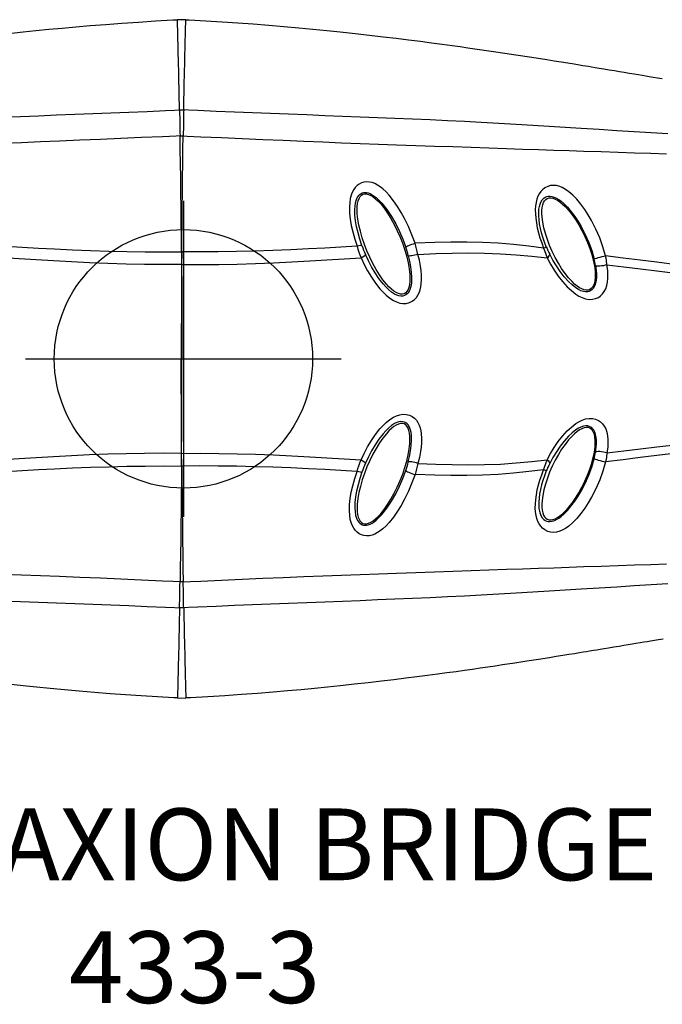
# Model space of a CAD drawing. Extents: x -169 to 1147, y -855 to -169.
# Drawn here: x 575 to 620, y -538 to -470 of the extents above; entities that cross this region are included whole.
import ezdxf
from ezdxf.enums import TextEntityAlignment as Align

# ---------------------------------------------------------------- set-up
doc = ezdxf.new("R2010")
doc.units = 0
doc.header["$MEASUREMENT"] = 0
doc.linetypes.add('CENTER', pattern=[0.6, 0.375, -0.075, 0.075, -0.075])
doc.layers.get('0').update_dxf_attribs({"color": 5, "linetype": 'CONTINUOUS'})
doc.layers.add('Ft', color=1, linetype='CONTINUOUS', plot=False)
for name, color, linetype in [('PARTNO', 7, 'CONTINUOUS'), ('PHASE-1', 6, 'CONTINUOUS'), ('TXT', 7, 'CENTER')]:
    doc.layers.add(name, color=color, linetype=linetype)
doc.styles.add('ROMANS', font='ROMANS.SHX', dxfattribs={"height": 5})
doc.styles.add('SIMPLEX', font='simplex.shx')

# ---------------------------------------------------------------- blocks, each defined once
blk = doc.blocks.new('PARTNO')
at = {"layer": 'TXT', "style": 'ROMANS'}
blk.add_attdef('PARTNO', text='', height=5, dxfattribs=at).set_placement((0, 0), align=Align.CENTER)
blk = doc.blocks.new('27433300')
for p, q in [((0.001, 23.611), (-0.29, 23.625)), ((0.29, 23.625), (0.001, 23.611)), ((-0.002, 6.312), (0.002, 6.312)), ((0.021, 2.234), (-0.022, 2.228)), ((0.024, 0.188), (-0.024, 0.188)), ((-0.024, -0.188), (0.024, -0.188)), ((-0.022, -2.228), (0.02, -2.234)), ((0.002, -6.312), (-0.002, -6.312)), ((-0.29, -23.625), (-0.001, -23.611)), ((-0.001, -23.611), (0.29, -23.625))]:
    blk.add_line(p, q)
at = {"flags": 128}
for points in [[(-0.29, 23.597), (-0.607, 23.582), (-1.828, 23.515), (-3.016, 23.441), (-4.17, 23.362), (-5.291, 23.278), (-6.377, 23.191), (-7.37, 23.106), (-8.332, 23.02), (-9.264, 22.931), (-10.166, 22.842), (-11.037, 22.752), (-12.042, 22.645)], [(-0.145, 17.35), (-0.153, 17.726), (-0.161, 18.113), (-0.169, 18.508), (-0.177, 18.905), (-0.186, 19.305), (-0.195, 19.704), (-0.203, 20.1), (-0.212, 20.487), (-0.221, 20.867), (-0.23, 21.235), (-0.238, 21.588), (-0.247, 21.921), (-0.254, 22.221), (-0.261, 22.5), (-0.268, 22.754), (-0.273, 22.979), (-0.278, 23.162), (-0.282, 23.317), (-0.286, 23.443), (-0.288, 23.536), (-0.29, 23.592), (-0.29, 23.62), (-0.29, 23.623)], [(0.145, 17.35), (0.153, 17.726), (0.161, 18.113), (0.169, 18.508), (0.177, 18.905), (0.186, 19.305), (0.195, 19.704), (0.203, 20.1), (0.212, 20.487), (0.221, 20.867), (0.23, 21.235), (0.238, 21.588), (0.247, 21.921), (0.254, 22.221), (0.261, 22.5), (0.268, 22.754), (0.273, 22.979), (0.278, 23.162), (0.282, 23.317), (0.286, 23.443), (0.288, 23.536), (0.29, 23.592), (0.29, 23.62), (0.29, 23.623)], [(33.494, 19.501), (33.166, 19.555), (32.863, 19.605), (32.585, 19.651), (32.334, 19.692), (32.095, 19.732), (31.825, 19.777), (31.525, 19.827), (31.193, 19.882), (30.83, 19.942), (30.503, 19.997), (30.153, 20.055), (29.781, 20.117), (29.424, 20.176), (29.099, 20.23), (28.806, 20.278), (28.559, 20.319), (28.342, 20.354), (28.15, 20.386), (27.949, 20.419), (27.732, 20.454), (27.347, 20.517), (26.92, 20.586), (26.449, 20.662), (25.95, 20.742), (25.437, 20.823), (24.39, 20.987), (23.291, 21.157), (22.528, 21.272), (21.741, 21.389), (20.929, 21.508), (20.439, 21.579), (19.937, 21.65), (19.407, 21.725), (18.845, 21.803), (18.155, 21.897), (17.421, 21.995), (16.641, 22.096), (15.816, 22.201), (14.943, 22.309), (14.039, 22.418), (13.086, 22.528), (12.085, 22.64), (11.037, 22.752), (10.112, 22.848), (9.153, 22.942), (8.159, 23.036), (7.132, 23.127), (6.07, 23.216), (4.974, 23.303), (3.909, 23.38), (2.814, 23.454), (1.69, 23.523), (0.536, 23.586), (0.29, 23.598)], [(-12.445, 16.843), (-11.22, 16.891), (-9.978, 16.939), (-8.718, 16.988), (-7.448, 17.037), (-6.196, 17.086), (-4.939, 17.136), (-3.676, 17.187), (-2.408, 17.24), (-1.134, 17.294), (0.145, 17.35)], [(33.873, 15.669), (32.718, 15.741), (31.538, 15.815), (30.332, 15.891), (29.097, 15.968), (27.833, 16.047), (26.735, 16.116), (25.615, 16.185), (24.47, 16.254), (23.299, 16.324), (22.101, 16.395), (20.877, 16.463), (19.705, 16.525), (18.516, 16.583), (17.31, 16.64), (16.086, 16.694), (14.845, 16.746), (13.654, 16.795), (12.445, 16.843), (11.22, 16.891), (9.978, 16.939), (8.718, 16.988), (7.448, 17.037), (6.196, 17.086), (4.939, 17.136), (3.676, 17.187), (2.408, 17.24), (1.134, 17.294), (-0.145, 17.35)], [(-0.145, 17.35), (-0.142, 17.193), (-0.139, 17.032), (-0.136, 16.863), (-0.133, 16.692), (-0.13, 16.525), (-0.126, 16.359), (-0.123, 16.189), (-0.12, 16.023), (-0.116, 15.777), (-0.112, 15.541)], [(0.145, 17.35), (0.142, 17.193), (0.139, 17.032), (0.136, 16.863), (0.133, 16.692), (0.13, 16.525), (0.126, 16.359), (0.123, 16.189), (0.12, 16.023), (0.116, 15.777), (0.112, 15.541)], [(0.112, 15.541), (-1.341, 15.476), (-2.786, 15.411), (-4.225, 15.347), (-5.658, 15.284), (-7.086, 15.223), (-8.508, 15.164), (-9.838, 15.11), (-11.151, 15.058), (-12.446, 15.009)], [(-0.007, 7.467), (-0.016, 8.515), (-0.027, 9.553), (-0.039, 10.577), (-0.051, 11.587), (-0.065, 12.603), (-0.08, 13.602), (-0.095, 14.582), (-0.112, 15.541)], [(-0.112, 15.541), (1.341, 15.476), (2.786, 15.411), (4.225, 15.347), (5.658, 15.284), (7.086, 15.223), (8.508, 15.164), (9.838, 15.11), (11.151, 15.058), (12.446, 15.009), (13.722, 14.962), (14.98, 14.917), (16.309, 14.87), (17.617, 14.825), (18.904, 14.782), (20.169, 14.74), (21.413, 14.698), (22.633, 14.656), (23.76, 14.618), (24.862, 14.58), (25.94, 14.544), (26.996, 14.508), (28.031, 14.473), (29.234, 14.433), (30.41, 14.394), (31.559, 14.355), (32.684, 14.317), (33.785, 14.28)], [(0.007, 7.467), (0.016, 8.515), (0.027, 9.553), (0.039, 10.577), (0.051, 11.587), (0.065, 12.603), (0.08, 13.602), (0.095, 14.582), (0.112, 15.541)], [(16.266, 8.055), (16.051, 8.644), (15.805, 9.221), (15.531, 9.782), (15.298, 10.206), (15.046, 10.618), (14.77, 11.015), (14.467, 11.392), (14.249, 11.629), (14.011, 11.849), (13.84, 11.984), (13.658, 12.104), (13.465, 12.204), (13.276, 12.275), (13.081, 12.317), (12.885, 12.326), (12.695, 12.303), (12.529, 12.252), (12.376, 12.176), (12.228, 12.068), (12.1, 11.94), (11.992, 11.793), (11.903, 11.632), (11.833, 11.461), (11.755, 11.179), (11.71, 10.884), (11.693, 10.582), (11.703, 10.155), (11.748, 9.721), (11.821, 9.284), (11.918, 8.848), (12.057, 8.343), (12.222, 7.842)], [(29.542, 7.177), (29.36, 7.812), (29.134, 8.436), (28.868, 9.043), (28.565, 9.632), (28.337, 10.025), (28.089, 10.408), (27.821, 10.775), (27.53, 11.123), (27.268, 11.396), (26.985, 11.642), (26.753, 11.807), (26.51, 11.94), (26.358, 12.003), (26.129, 12.065), (25.908, 12.086), (25.702, 12.069), (25.511, 12.016), (25.313, 11.918), (25.14, 11.784), (25.018, 11.652), (24.914, 11.5), (24.827, 11.332), (24.751, 11.125), (24.696, 10.902), (24.66, 10.665), (24.644, 10.389), (24.648, 10.102), (24.671, 9.809), (24.718, 9.471), (24.784, 9.129), (24.868, 8.785), (24.967, 8.442), (25.088, 8.08), (25.224, 7.721)], [(12.558, 7.896), (12.414, 8.33), (12.29, 8.768), (12.191, 9.205), (12.122, 9.607), (12.079, 10.005), (12.07, 10.395), (12.085, 10.641), (12.122, 10.878), (12.185, 11.096), (12.261, 11.262), (12.361, 11.401), (12.432, 11.469), (12.513, 11.523), (12.591, 11.559), (12.677, 11.582), (12.776, 11.592), (12.884, 11.585), (13.005, 11.558), (13.126, 11.513), (13.274, 11.436), (13.413, 11.344), (13.545, 11.242), (13.75, 11.054), (13.94, 10.852), (14.306, 10.398), (14.633, 9.914), (14.925, 9.406), (15.185, 8.878), (15.413, 8.335), (15.615, 7.784)], [(12.634, 11.465), (12.755, 11.495), (12.887, 11.491), (13.031, 11.454), (13.186, 11.384), (13.348, 11.281), (13.518, 11.146), (13.693, 10.982), (13.871, 10.788), (14.112, 10.488), (14.352, 10.146), (14.587, 9.768), (14.814, 9.359), (15.027, 8.926), (15.224, 8.478), (15.402, 8.022), (15.556, 7.565), (15.686, 7.116), (15.787, 6.682), (15.859, 6.27), (15.901, 5.888), (15.911, 5.625), (15.904, 5.385), (15.879, 5.17), (15.837, 4.982), (15.778, 4.824), (15.702, 4.695), (15.611, 4.599), (15.505, 4.535), (15.384, 4.505), (15.252, 4.509), (15.108, 4.546), (14.953, 4.616), (14.791, 4.719), (14.621, 4.854), (14.446, 5.018), (14.268, 5.212), (14.027, 5.512), (13.787, 5.854), (13.552, 6.232), (13.325, 6.641), (13.112, 7.074), (12.915, 7.522), (12.737, 7.978), (12.583, 8.435), (12.453, 8.884), (12.352, 9.318), (12.28, 9.73), (12.238, 10.112), (12.228, 10.375), (12.235, 10.615), (12.26, 10.83), (12.302, 11.018), (12.361, 11.176), (12.437, 11.305), (12.528, 11.401), (12.634, 11.465)], [(25.41, 7.809), (25.283, 8.137), (25.169, 8.469), (25.079, 8.778), (25.002, 9.088), (24.942, 9.395), (24.901, 9.697), (24.882, 9.948), (24.88, 10.191), (24.897, 10.42), (24.927, 10.603), (24.972, 10.769), (25.031, 10.914), (25.125, 11.069), (25.236, 11.186), (25.335, 11.254), (25.445, 11.301), (25.548, 11.323), (25.664, 11.329), (25.794, 11.313), (25.941, 11.271), (26.109, 11.196), (26.28, 11.094), (26.413, 10.998), (26.656, 10.79), (26.883, 10.558), (27.15, 10.244), (27.396, 9.912), (27.624, 9.567), (27.834, 9.211), (28.117, 8.671), (28.367, 8.112), (28.578, 7.539), (28.748, 6.955)], [(25.48, 11.172), (25.599, 11.209), (25.73, 11.214), (25.873, 11.189), (26.026, 11.133), (26.189, 11.047), (26.359, 10.931), (26.535, 10.787), (26.715, 10.617), (26.958, 10.35), (27.201, 10.043), (27.44, 9.702), (27.671, 9.331), (27.89, 8.938), (28.092, 8.528), (28.276, 8.11), (28.437, 7.689), (28.572, 7.274), (28.68, 6.872), (28.759, 6.488), (28.806, 6.131), (28.822, 5.883), (28.819, 5.656), (28.798, 5.452), (28.76, 5.272), (28.704, 5.118), (28.631, 4.992), (28.543, 4.895), (28.439, 4.828), (28.32, 4.791), (28.189, 4.786), (28.046, 4.811), (27.893, 4.867), (27.73, 4.953), (27.56, 5.069), (27.384, 5.213), (27.204, 5.383), (26.961, 5.65), (26.718, 5.957), (26.479, 6.298), (26.248, 6.669), (26.029, 7.062), (25.827, 7.472), (25.643, 7.89), (25.482, 8.311), (25.347, 8.726), (25.239, 9.128), (25.16, 9.512), (25.113, 9.869), (25.097, 10.117), (25.1, 10.344), (25.121, 10.548), (25.159, 10.728), (25.215, 10.882), (25.288, 11.008), (25.376, 11.105), (25.48, 11.172)], [(-12.222, 7.841), (-11.104, 7.776), (-9.979, 7.715), (-8.851, 7.658), (-7.6, 7.601), (-6.344, 7.553), (-5.083, 7.513), (-3.818, 7.484), (-2.548, 7.466), (-1.273, 7.46), (0.007, 7.467)], [(12.222, 7.841), (11.104, 7.776), (9.979, 7.715), (8.851, 7.658), (7.6, 7.601), (6.344, 7.553), (5.083, 7.513), (3.818, 7.484), (2.548, 7.466), (1.273, 7.46), (-0.007, 7.467)], [(12.558, 7.896), (12.524, 7.905), (12.452, 7.898), (12.348, 7.876), (12.222, 7.842)], [(12.222, 7.841), (12.222, 7.841), (12.287, 7.643), (12.354, 7.444), (12.426, 7.243), (12.5, 7.043), (12.5, 7.043)], [(15.615, 7.784), (15.63, 7.803), (15.673, 7.831), (15.739, 7.864), (15.827, 7.903), (15.929, 7.944), (16.041, 7.984), (16.155, 8.022), (16.266, 8.056)], [(25.224, 7.721), (24.181, 7.851), (23.121, 7.967), (22.047, 8.049), (20.963, 8.101), (19.867, 8.124), (18.761, 8.124), (17.643, 8.103), (16.266, 8.056)], [(16.467, 7.281), (16.467, 7.281), (16.423, 7.473), (16.375, 7.666), (16.323, 7.861), (16.266, 8.056), (16.266, 8.056)], [(25.224, 7.721), (25.224, 7.721), (25.283, 7.547), (25.374, 7.288), (25.467, 7.037), (25.467, 7.037)], [(0, 6.582), (-1.295, 6.574), (-2.583, 6.583), (-3.865, 6.606), (-5.141, 6.642), (-6.41, 6.69), (-7.673, 6.75), (-8.931, 6.818), (-10.128, 6.89), (-11.319, 6.966), (-12.5, 7.043)], [(-0.007, 7.467), (-0.004, 7.098), (-0.002, 6.841), (0, 6.582)], [(0.007, 7.467), (0.004, 7.098), (0.002, 6.841), (0, 6.582)], [(0, 6.582), (1.295, 6.574), (2.583, 6.583), (3.865, 6.606), (5.141, 6.642), (6.41, 6.69), (7.673, 6.75), (8.931, 6.818), (10.128, 6.89), (11.319, 6.966), (12.5, 7.043)], [(12.5, 7.044), (12.72, 6.583), (12.96, 6.133), (13.222, 5.697), (13.509, 5.279), (13.82, 4.884), (14.032, 4.649), (14.259, 4.428), (14.503, 4.23), (14.763, 4.063), (14.974, 3.962), (15.194, 3.891), (15.424, 3.857), (15.656, 3.867), (15.872, 3.921), (16.073, 4.018), (16.227, 4.134), (16.361, 4.276), (16.468, 4.435), (16.554, 4.609), (16.622, 4.807), (16.669, 5.013), (16.699, 5.222), (16.717, 5.531), (16.71, 5.841), (16.683, 6.15), (16.641, 6.456), (16.564, 6.871), (16.467, 7.281)], [(12.5, 7.044), (12.627, 7.113), (12.727, 7.177), (12.79, 7.231), (12.809, 7.27)], [(15.794, 7.183), (15.884, 6.796), (15.956, 6.403), (16.003, 6.036), (16.024, 5.665), (16.008, 5.294), (15.986, 5.132), (15.951, 4.973), (15.9, 4.82), (15.846, 4.707), (15.78, 4.606), (15.707, 4.525), (15.626, 4.461), (15.521, 4.407), (15.41, 4.377), (15.277, 4.37), (15.141, 4.389), (14.99, 4.438), (14.841, 4.509), (14.623, 4.651), (14.417, 4.822), (14.224, 5.014), (14.043, 5.219), (13.752, 5.593), (13.484, 5.99), (13.239, 6.404), (13.015, 6.832), (12.809, 7.27)], [(16.467, 7.281), (16.358, 7.248), (16.244, 7.219), (16.133, 7.195), (16.029, 7.177), (15.939, 7.167), (15.867, 7.164), (15.818, 7.17), (15.794, 7.183)], [(16.467, 7.281), (17.702, 7.333), (18.849, 7.364), (19.983, 7.376), (21.103, 7.363), (22.211, 7.323), (23.306, 7.253), (24.391, 7.151), (25.467, 7.037)], [(25.467, 7.037), (25.552, 7.109), (25.612, 7.179), (25.644, 7.241), (25.646, 7.292)], [(25.467, 7.037), (25.705, 6.595), (25.964, 6.169), (26.244, 5.761), (26.544, 5.378), (26.864, 5.024), (27.154, 4.751), (27.463, 4.512), (27.682, 4.375), (27.91, 4.265), (28.147, 4.186), (28.392, 4.146), (28.639, 4.152), (28.844, 4.198), (29.042, 4.284), (29.195, 4.389), (29.334, 4.524), (29.452, 4.686), (29.547, 4.871), (29.627, 5.104), (29.676, 5.35), (29.701, 5.619), (29.703, 5.889), (29.686, 6.157), (29.636, 6.549)], [(28.84, 6.51), (28.884, 6.151), (28.898, 5.921), (28.897, 5.689), (28.875, 5.457), (28.84, 5.274), (28.783, 5.102), (28.738, 5.008), (28.687, 4.925), (28.657, 4.886), (28.582, 4.81), (28.504, 4.752), (28.401, 4.703), (28.293, 4.675), (28.146, 4.667), (27.992, 4.69), (27.818, 4.746), (27.643, 4.831), (27.47, 4.938), (27.202, 5.147), (26.947, 5.389), (26.65, 5.722), (26.371, 6.083), (26.11, 6.469), (25.868, 6.873), (25.646, 7.292)], [(28.748, 6.955), (28.772, 6.969), (28.831, 6.992), (28.921, 7.021), (29.035, 7.054), (29.164, 7.089), (29.298, 7.122), (29.428, 7.152), (29.542, 7.176)], [(37.152, 6.205), (35.835, 6.383), (34.491, 6.558), (33.12, 6.731), (31.948, 6.877), (30.756, 7.026), (29.542, 7.176)], [(29.636, 6.549), (29.636, 6.549), (29.598, 6.858), (29.572, 7.017), (29.542, 7.176), (29.542, 7.176)], [(0, 6.582), (-0.011, 4.937), (-0.018, 3.292), (-0.023, 1.646), (-0.025, 0)], [(0, 6.582), (0.011, 4.937), (0.018, 3.292), (0.023, 1.646), (0.025, 0)], [(29.636, 6.549), (29.522, 6.516), (29.394, 6.489), (29.262, 6.469), (29.135, 6.459), (29.022, 6.458), (28.932, 6.466), (28.869, 6.484), (28.84, 6.51)], [(29.636, 6.549), (30.812, 6.408), (31.969, 6.269), (33.106, 6.133), (34.59, 5.953), (36.041, 5.772), (37.459, 5.587)], [(0, -6.582), (-0.011, -4.937), (-0.018, -3.292), (-0.023, -1.646), (-0.025, 0)], [(0, -6.582), (0.011, -4.937), (0.018, -3.292), (0.023, -1.646), (0.025, 0)], [(12.5, -7.044), (12.72, -6.583), (12.96, -6.133), (13.222, -5.697), (13.509, -5.279), (13.82, -4.884), (14.032, -4.649), (14.259, -4.428), (14.503, -4.23), (14.763, -4.063), (14.974, -3.962), (15.194, -3.891), (15.424, -3.857), (15.656, -3.867), (15.872, -3.921), (16.073, -4.018), (16.227, -4.134), (16.361, -4.276), (16.468, -4.435), (16.554, -4.609), (16.622, -4.807), (16.669, -5.013), (16.699, -5.222), (16.717, -5.531), (16.71, -5.841), (16.683, -6.15), (16.641, -6.456), (16.564, -6.871), (16.467, -7.281)], [(12.634, -11.465), (12.755, -11.495), (12.887, -11.491), (13.031, -11.454), (13.186, -11.384), (13.348, -11.281), (13.518, -11.146), (13.693, -10.982), (13.871, -10.788), (14.112, -10.488), (14.352, -10.146), (14.587, -9.768), (14.814, -9.359), (15.027, -8.926), (15.224, -8.478), (15.402, -8.022), (15.556, -7.565), (15.686, -7.116), (15.787, -6.682), (15.859, -6.27), (15.901, -5.888), (15.911, -5.625), (15.904, -5.385), (15.879, -5.17), (15.837, -4.982), (15.778, -4.824), (15.702, -4.695), (15.611, -4.599), (15.505, -4.535), (15.384, -4.505), (15.252, -4.509), (15.108, -4.546), (14.953, -4.616), (14.791, -4.719), (14.621, -4.854), (14.446, -5.018), (14.268, -5.212), (14.027, -5.512), (13.787, -5.854), (13.552, -6.232), (13.325, -6.641), (13.112, -7.074), (12.915, -7.522), (12.737, -7.978), (12.583, -8.435), (12.453, -8.884), (12.352, -9.318), (12.28, -9.73), (12.238, -10.112), (12.228, -10.375), (12.235, -10.615), (12.26, -10.83), (12.302, -11.018), (12.361, -11.176), (12.437, -11.305), (12.528, -11.401), (12.634, -11.465)], [(15.794, -7.183), (15.884, -6.796), (15.956, -6.403), (16.003, -6.036), (16.024, -5.665), (16.008, -5.294), (15.986, -5.132), (15.951, -4.973), (15.9, -4.82), (15.846, -4.707), (15.78, -4.606), (15.707, -4.525), (15.626, -4.461), (15.521, -4.407), (15.41, -4.377), (15.277, -4.37), (15.141, -4.389), (14.99, -4.438), (14.841, -4.509), (14.623, -4.651), (14.417, -4.822), (14.224, -5.014), (14.043, -5.219), (13.752, -5.593), (13.484, -5.99), (13.239, -6.404), (13.015, -6.832), (12.809, -7.27)], [(25.48, -11.172), (25.599, -11.209), (25.73, -11.214), (25.873, -11.189), (26.026, -11.133), (26.189, -11.047), (26.359, -10.931), (26.535, -10.787), (26.715, -10.617), (26.958, -10.35), (27.201, -10.043), (27.44, -9.702), (27.671, -9.331), (27.89, -8.938), (28.092, -8.528), (28.276, -8.11), (28.437, -7.689), (28.572, -7.274), (28.68, -6.872), (28.759, -6.488), (28.806, -6.131), (28.822, -5.883), (28.819, -5.656), (28.798, -5.452), (28.76, -5.272), (28.704, -5.118), (28.631, -4.992), (28.543, -4.895), (28.439, -4.828), (28.32, -4.791), (28.189, -4.786), (28.046, -4.811), (27.893, -4.867), (27.73, -4.953), (27.56, -5.069), (27.384, -5.213), (27.204, -5.383), (26.961, -5.65), (26.718, -5.957), (26.479, -6.298), (26.248, -6.669), (26.029, -7.062), (25.827, -7.472), (25.643, -7.89), (25.482, -8.311), (25.347, -8.726), (25.239, -9.128), (25.16, -9.512), (25.113, -9.869), (25.097, -10.117), (25.1, -10.344), (25.121, -10.548), (25.159, -10.728), (25.215, -10.882), (25.288, -11.008), (25.376, -11.105), (25.48, -11.172)], [(25.467, -7.037), (25.705, -6.595), (25.964, -6.169), (26.244, -5.761), (26.544, -5.378), (26.864, -5.024), (27.154, -4.751), (27.463, -4.512), (27.682, -4.375), (27.91, -4.265), (28.147, -4.186), (28.392, -4.146), (28.639, -4.152), (28.844, -4.198), (29.042, -4.284), (29.195, -4.389), (29.334, -4.524), (29.452, -4.686), (29.547, -4.871), (29.627, -5.104), (29.676, -5.35), (29.701, -5.619), (29.703, -5.889), (29.686, -6.157), (29.636, -6.549)], [(28.84, -6.51), (28.884, -6.151), (28.898, -5.921), (28.897, -5.689), (28.875, -5.457), (28.84, -5.274), (28.783, -5.102), (28.738, -5.008), (28.687, -4.925), (28.657, -4.886), (28.582, -4.81), (28.504, -4.752), (28.401, -4.703), (28.293, -4.675), (28.146, -4.667), (27.992, -4.69), (27.818, -4.746), (27.643, -4.831), (27.47, -4.938), (27.202, -5.147), (26.947, -5.389), (26.65, -5.722), (26.371, -6.083), (26.11, -6.469), (25.868, -6.873), (25.646, -7.292)], [(29.636, -6.549), (30.812, -6.408), (31.969, -6.269), (33.106, -6.133), (34.59, -5.953), (36.041, -5.772), (37.459, -5.587)], [(0, -6.582), (-1.295, -6.574), (-2.583, -6.583), (-3.865, -6.606), (-5.141, -6.642), (-6.41, -6.69), (-7.673, -6.75), (-8.931, -6.818), (-10.128, -6.89), (-11.319, -6.966), (-12.5, -7.043)], [(-0.007, -7.467), (-0.004, -7.098), (-0.002, -6.841), (0, -6.582)], [(0, -6.582), (1.295, -6.574), (2.583, -6.583), (3.865, -6.606), (5.141, -6.642), (6.41, -6.69), (7.673, -6.75), (8.931, -6.818), (10.128, -6.89), (11.319, -6.966), (12.5, -7.043)], [(0.007, -7.467), (0.004, -7.098), (0.002, -6.841), (0, -6.582)], [(29.636, -6.549), (29.522, -6.516), (29.394, -6.489), (29.262, -6.469), (29.135, -6.459), (29.022, -6.458), (28.932, -6.466), (28.869, -6.484), (28.84, -6.51)], [(37.152, -6.205), (35.835, -6.383), (34.491, -6.558), (33.12, -6.731), (31.948, -6.877), (30.756, -7.026), (29.542, -7.176)], [(29.636, -6.549), (29.636, -6.549), (29.598, -6.858), (29.572, -7.017), (29.542, -7.176), (29.542, -7.176)], [(-12.222, -7.841), (-11.104, -7.776), (-9.979, -7.715), (-8.851, -7.658), (-7.6, -7.601), (-6.344, -7.553), (-5.083, -7.513), (-3.818, -7.484), (-2.548, -7.466), (-1.273, -7.46), (0.007, -7.467)], [(-0.007, -7.467), (-0.016, -8.515), (-0.027, -9.553), (-0.039, -10.577), (-0.051, -11.587), (-0.065, -12.603), (-0.08, -13.602), (-0.095, -14.582), (-0.112, -15.541)], [(12.222, -7.841), (11.104, -7.776), (9.979, -7.715), (8.851, -7.658), (7.6, -7.601), (6.344, -7.553), (5.083, -7.513), (3.818, -7.484), (2.548, -7.466), (1.273, -7.46), (-0.007, -7.467)], [(0.007, -7.467), (0.016, -8.515), (0.027, -9.553), (0.039, -10.577), (0.051, -11.587), (0.065, -12.603), (0.08, -13.602), (0.095, -14.582), (0.112, -15.541)], [(12.222, -7.841), (12.222, -7.841), (12.287, -7.643), (12.354, -7.444), (12.426, -7.243), (12.5, -7.043), (12.5, -7.043)], [(12.5, -7.044), (12.627, -7.112), (12.727, -7.177), (12.79, -7.231), (12.809, -7.27)], [(16.467, -7.281), (16.358, -7.248), (16.244, -7.219), (16.133, -7.195), (16.029, -7.177), (15.939, -7.167), (15.867, -7.164), (15.818, -7.17), (15.794, -7.183)], [(16.467, -7.281), (16.467, -7.281), (16.423, -7.473), (16.375, -7.666), (16.323, -7.861), (16.266, -8.056), (16.266, -8.056)], [(16.467, -7.281), (17.702, -7.333), (18.849, -7.364), (19.983, -7.376), (21.103, -7.363), (22.211, -7.323), (23.306, -7.253), (24.391, -7.151), (25.467, -7.037)], [(29.542, -7.177), (29.36, -7.812), (29.134, -8.436), (28.868, -9.043), (28.565, -9.632), (28.337, -10.025), (28.089, -10.408), (27.821, -10.775), (27.53, -11.123), (27.268, -11.396), (26.985, -11.642), (26.753, -11.807), (26.51, -11.94), (26.358, -12.003), (26.129, -12.065), (25.908, -12.086), (25.702, -12.069), (25.511, -12.016), (25.313, -11.918), (25.14, -11.784), (25.018, -11.652), (24.914, -11.5), (24.827, -11.332), (24.751, -11.125), (24.696, -10.902), (24.66, -10.665), (24.644, -10.389), (24.648, -10.102), (24.671, -9.809), (24.718, -9.471), (24.784, -9.129), (24.868, -8.785), (24.967, -8.442), (25.088, -8.08), (25.224, -7.721)], [(25.41, -7.809), (25.283, -8.137), (25.169, -8.469), (25.079, -8.778), (25.002, -9.088), (24.942, -9.395), (24.901, -9.697), (24.882, -9.948), (24.88, -10.191), (24.897, -10.42), (24.927, -10.603), (24.972, -10.769), (25.031, -10.914), (25.125, -11.069), (25.236, -11.186), (25.335, -11.254), (25.445, -11.301), (25.548, -11.323), (25.664, -11.329), (25.794, -11.313), (25.941, -11.271), (26.109, -11.196), (26.28, -11.094), (26.413, -10.998), (26.656, -10.79), (26.883, -10.558), (27.15, -10.244), (27.396, -9.912), (27.624, -9.567), (27.834, -9.211), (28.117, -8.671), (28.367, -8.112), (28.578, -7.539), (28.748, -6.955)], [(25.224, -7.721), (25.224, -7.721), (25.283, -7.547), (25.374, -7.288), (25.467, -7.037), (25.467, -7.037)], [(25.467, -7.037), (25.552, -7.109), (25.612, -7.179), (25.644, -7.241), (25.646, -7.292)], [(28.748, -6.955), (28.772, -6.969), (28.831, -6.992), (28.921, -7.021), (29.035, -7.054), (29.164, -7.089), (29.298, -7.122), (29.428, -7.152), (29.542, -7.176)], [(16.266, -8.055), (16.051, -8.644), (15.805, -9.221), (15.531, -9.782), (15.298, -10.206), (15.046, -10.618), (14.77, -11.015), (14.467, -11.392), (14.249, -11.629), (14.011, -11.849), (13.84, -11.984), (13.658, -12.104), (13.465, -12.204), (13.276, -12.275), (13.081, -12.317), (12.885, -12.326), (12.695, -12.303), (12.529, -12.252), (12.376, -12.176), (12.228, -12.068), (12.1, -11.94), (11.992, -11.793), (11.903, -11.632), (11.833, -11.461), (11.755, -11.179), (11.71, -10.884), (11.693, -10.582), (11.703, -10.155), (11.748, -9.721), (11.821, -9.284), (11.918, -8.848), (12.057, -8.343), (12.222, -7.842)], [(12.558, -7.896), (12.414, -8.33), (12.29, -8.768), (12.191, -9.205), (12.122, -9.607), (12.079, -10.005), (12.07, -10.395), (12.085, -10.641), (12.122, -10.878), (12.185, -11.096), (12.261, -11.262), (12.361, -11.401), (12.432, -11.469), (12.513, -11.523), (12.591, -11.559), (12.677, -11.582), (12.776, -11.592), (12.884, -11.585), (13.005, -11.558), (13.126, -11.513), (13.274, -11.436), (13.413, -11.344), (13.545, -11.242), (13.75, -11.054), (13.94, -10.852), (14.306, -10.398), (14.633, -9.914), (14.925, -9.406), (15.185, -8.878), (15.413, -8.335), (15.615, -7.784)], [(12.558, -7.896), (12.524, -7.905), (12.452, -7.898), (12.348, -7.876), (12.222, -7.841)], [(15.615, -7.784), (15.63, -7.803), (15.673, -7.831), (15.739, -7.864), (15.827, -7.903), (15.929, -7.944), (16.041, -7.984), (16.155, -8.022), (16.266, -8.056)], [(25.224, -7.721), (24.181, -7.851), (23.121, -7.967), (22.047, -8.049), (20.963, -8.101), (19.867, -8.124), (18.761, -8.124), (17.643, -8.103), (16.266, -8.056)], [(0.112, -15.541), (-1.341, -15.476), (-2.786, -15.411), (-4.225, -15.347), (-5.658, -15.284), (-7.086, -15.223), (-8.508, -15.164), (-9.838, -15.11), (-11.151, -15.058), (-12.446, -15.009)], [(-0.112, -15.541), (1.341, -15.476), (2.786, -15.411), (4.225, -15.347), (5.658, -15.284), (7.086, -15.223), (8.508, -15.164), (9.838, -15.11), (11.151, -15.058), (12.446, -15.009), (13.722, -14.962), (14.98, -14.917), (16.309, -14.87), (17.617, -14.825), (18.904, -14.782), (20.169, -14.74), (21.413, -14.698), (22.633, -14.656), (23.76, -14.618), (24.862, -14.58), (25.94, -14.544), (26.996, -14.508), (28.031, -14.473), (29.234, -14.433), (30.41, -14.394), (31.559, -14.355), (32.684, -14.317), (33.785, -14.28)], [(-12.445, -16.843), (-11.22, -16.891), (-9.978, -16.939), (-8.718, -16.988), (-7.448, -17.037), (-6.196, -17.086), (-4.939, -17.136), (-3.676, -17.187), (-2.408, -17.24), (-1.134, -17.294), (0.145, -17.35)], [(33.873, -15.669), (32.718, -15.741), (31.538, -15.815), (30.332, -15.891), (29.097, -15.968), (27.833, -16.047), (26.735, -16.116), (25.615, -16.185), (24.47, -16.254), (23.299, -16.324), (22.101, -16.395), (20.877, -16.463), (19.705, -16.525), (18.516, -16.583), (17.31, -16.64), (16.086, -16.694), (14.845, -16.746), (13.654, -16.795), (12.445, -16.843), (11.22, -16.891), (9.978, -16.939), (8.718, -16.988), (7.448, -17.037), (6.196, -17.086), (4.939, -17.136), (3.676, -17.187), (2.408, -17.24), (1.134, -17.294), (-0.145, -17.35)], [(-0.145, -17.35), (-0.142, -17.193), (-0.139, -17.032), (-0.136, -16.863), (-0.133, -16.692), (-0.13, -16.525), (-0.126, -16.359), (-0.123, -16.189), (-0.12, -16.023), (-0.116, -15.777), (-0.112, -15.541)], [(0.145, -17.35), (0.142, -17.193), (0.139, -17.032), (0.136, -16.863), (0.133, -16.692), (0.13, -16.525), (0.126, -16.359), (0.123, -16.189), (0.12, -16.023), (0.116, -15.777), (0.112, -15.541)], [(-0.145, -17.35), (-0.153, -17.726), (-0.161, -18.113), (-0.169, -18.508), (-0.177, -18.905), (-0.186, -19.305), (-0.195, -19.704), (-0.203, -20.1), (-0.212, -20.487), (-0.221, -20.867), (-0.23, -21.235), (-0.238, -21.588), (-0.247, -21.921), (-0.254, -22.221), (-0.261, -22.5), (-0.268, -22.754), (-0.273, -22.979), (-0.278, -23.162), (-0.282, -23.317), (-0.286, -23.443), (-0.288, -23.536), (-0.29, -23.592), (-0.29, -23.62), (-0.29, -23.623)], [(0.145, -17.35), (0.153, -17.726), (0.161, -18.113), (0.169, -18.508), (0.177, -18.905), (0.186, -19.305), (0.195, -19.704), (0.203, -20.1), (0.212, -20.487), (0.221, -20.867), (0.23, -21.235), (0.238, -21.588), (0.247, -21.921), (0.254, -22.221), (0.261, -22.5), (0.268, -22.754), (0.273, -22.979), (0.278, -23.162), (0.282, -23.317), (0.286, -23.443), (0.288, -23.536), (0.29, -23.592), (0.29, -23.62), (0.29, -23.623)], [(-12.085, -22.64), (-11.037, -22.752), (-10.112, -22.848), (-9.153, -22.942), (-8.159, -23.036), (-7.132, -23.127), (-6.07, -23.216), (-4.974, -23.303), (-3.909, -23.38), (-2.814, -23.454), (-1.69, -23.523), (-0.536, -23.586), (-0.29, -23.598)], [(0.29, -23.597), (0.607, -23.582), (1.828, -23.515), (3.016, -23.441), (4.17, -23.362), (5.291, -23.278), (6.377, -23.191), (7.37, -23.106), (8.332, -23.02), (9.264, -22.931), (10.166, -22.842), (11.037, -22.752), (12.042, -22.645), (13.003, -22.538), (13.921, -22.432), (14.794, -22.328), (15.624, -22.225), (16.398, -22.128), (17.133, -22.033), (17.828, -21.941), (18.486, -21.852), (19.118, -21.765), (19.713, -21.682), (20.271, -21.603), (20.809, -21.525), (21.336, -21.449), (21.853, -21.373), (22.359, -21.297), (23.221, -21.167), (24.053, -21.04), (24.856, -20.915), (25.628, -20.793), (26.099, -20.718), (26.557, -20.645), (26.986, -20.575), (27.377, -20.512), (27.732, -20.454), (27.977, -20.414), (28.202, -20.377), (28.426, -20.34), (28.688, -20.297), (28.919, -20.259), (29.174, -20.217), (29.452, -20.171), (29.752, -20.122), (30.124, -20.06), (30.476, -20.001), (30.805, -19.947), (31.112, -19.896), (31.396, -19.848), (31.659, -19.805), (31.946, -19.757), (32.202, -19.714), (32.434, -19.676), (32.68, -19.635), (32.95, -19.591), (33.237, -19.543), (33.545, -19.492)]]:
    blk.add_lwpolyline(points, dxfattribs=at)
for centre, radius, start, end in [((20.836, 10.85), 8.789, 199.63992, 204.03896), ((7.902, 5.156), 8.148, 14.40928, 18.81551), ((24.625, 9.24), 1.633, 291.54032, 298.7611), ((32.296, 10.637), 7.444, 202.33219, 206.70111), ((23.727, 5.691), 5.178, 9.10155, 14.12994), ((23.727, -5.691), 5.178, 345.87006, 350.89845), ((20.836, -10.85), 8.789, 155.96104, 160.36008), ((7.902, -5.156), 8.148, 341.18449, 345.59072), ((32.296, -10.637), 7.444, 153.29889, 157.66781), ((24.623, -9.244), 1.636, 61.25486, 68.45863)]:
    blk.add_arc(centre, radius, start, end)
at = {"layer": 'Ft'}
for p, q in [((0.125, 11), (0.125, -11)), ((-10.875, 0), (11.125, 0))]:
    blk.add_line(p, q, dxfattribs=at)
blk.add_circle((0.125, 0), 9, dxfattribs=at)
at = {"layer": 'PARTNO'}
ref = blk.add_blockref('PARTNO', (0.899, -44.87), dxfattribs=at)
ref.add_attrib('PARTNO', '433-3', dxfattribs={"height": 5, "style": 'SIMPLEX'}).set_placement((0.899, -44.87), align=Align.CENTER)
at = {"layer": 'TXT', "style": 'SIMPLEX'}
blk.add_text('INTERAXION BRIDGE', height=5, dxfattribs=at).set_placement((0.575, -34.465), align=Align.MIDDLE)

msp = doc.modelspace()

# ---------------------------------------------------------------- block references
at = {"layer": 'PHASE-1'}
msp.add_blockref('27433300', (586.096, -493.419), dxfattribs=at)

doc.saveas('drawing.dxf')
